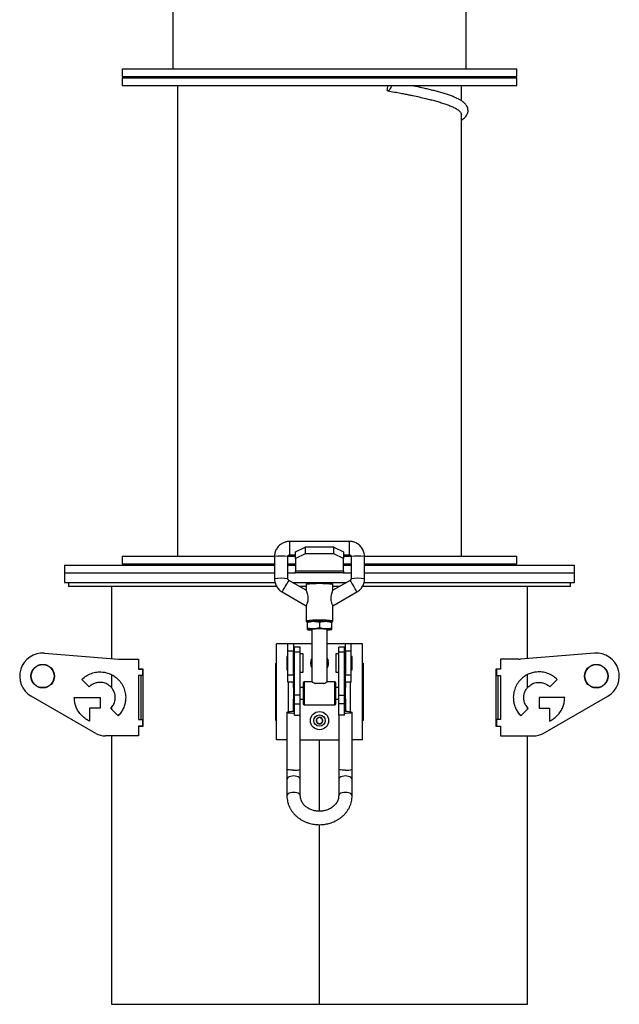
# Model space of a CAD drawing. Units: millimetres. Extents: x -3725 to 6573, y -3736 to 3897.
# Drawn here: x 472 to 785, y -1287 to -773 of the extents above; entities that cross this region are included whole.
import ezdxf

# ---------------------------------------------------------------- set-up
doc = ezdxf.new("R2010")
doc.units = ezdxf.units.MM

msp = doc.modelspace()

# ---------------------------------------------------------------- linework, layer by layer
at = {"color": 7, "linetype": 'Continuous', "lineweight": 25}
for p, q in [((552.16, -763.1), (552.16, -799.1)), ((705.16, -799.1), (705.16, -763.1)), ((525.66, -799.1), (525.66, -803.1)), ((525.66, -799.1), (723.82, -799.1)), ((723.82, -799.1), (731.66, -799.1)), ((731.66, -803.1), (731.66, -799.1)), ((525.66, -803.1), (723.82, -803.1)), ((525.66, -803.9), (525.66, -807.9)), ((525.66, -803.9), (723.82, -803.9)), ((543.66, -803.1), (543.66, -803.9)), ((713.66, -803.9), (713.66, -803.1)), ((723.82, -803.1), (731.66, -803.1)), ((723.82, -803.9), (731.66, -803.9)), ((731.66, -807.9), (731.66, -803.9)), ((525.66, -807.9), (723.82, -807.9)), ((554.66, -807.9), (554.66, -1053.3)), ((702.66, -815.77), (702.66, -807.9)), ((723.82, -807.9), (731.66, -807.9)), ((702.66, -1053.3), (702.66, -823.17)), ((644.16, -1045.6), (613.16, -1045.6)), ((613.16, -1052.6), (613.16, -1045.6)), ((644.16, -1045.6), (644.16, -1052.59)), ((613.16, -1052.6), (616.16, -1052.6)), ((616.16, -1051.13), (621.16, -1048.63)), ((616.16, -1054.6), (616.16, -1051.13)), ((621.16, -1052.1), (616.16, -1054.6)), ((621.16, -1048.63), (621.16, -1052.1)), ((636.16, -1048.63), (621.16, -1048.63)), ((636.16, -1052.1), (621.16, -1052.1)), ((636.16, -1052.1), (636.16, -1048.63)), ((636.16, -1048.63), (641.16, -1051.13)), ((641.16, -1054.6), (636.16, -1052.1)), ((641.16, -1051.13), (641.16, -1054.6)), ((641.16, -1052.6), (644.16, -1052.6)), ((644.16, -1052.59), (644.16, -1052.6)), ((525.66, -1053.3), (525.66, -1057.3)), ((525.66, -1053.3), (589.24, -1053.3)), ((525.66, -1057.3), (589.24, -1057.3)), ((543.66, -1057.3), (543.66, -1058.1)), ((589.24, -1053.3), (605.17, -1053.3)), ((589.24, -1057.3), (605.16, -1057.3)), ((605.16, -1053.59), (605.16, -1065.08)), ((612.16, -1065.08), (612.16, -1053.59)), ((612.16, -1057.3), (616.16, -1057.3)), ((612.2, -1053.3), (616.16, -1053.3)), ((616.16, -1054.6), (616.16, -1061.1)), ((641.16, -1053.3), (645.12, -1053.3)), ((641.16, -1061.1), (641.16, -1054.6)), ((641.16, -1057.3), (645.16, -1057.3)), ((645.16, -1053.59), (645.16, -1065.08)), ((652.16, -1053.3), (731.66, -1053.3)), ((652.16, -1065.08), (652.16, -1053.59)), ((652.16, -1057.3), (731.66, -1057.3)), ((713.66, -1058.1), (713.66, -1057.3)), ((731.66, -1057.3), (731.66, -1053.3)), ((495.66, -1058.1), (495.66, -1062.1)), ((495.66, -1058.1), (605.16, -1058.1)), ((495.66, -1062.1), (495.66, -1067.1)), ((495.66, -1062.1), (605.16, -1062.1)), ((612.16, -1058.1), (616.16, -1058.1)), ((612.16, -1062.1), (616.16, -1062.1)), ((641.16, -1061.1), (616.16, -1061.1)), ((616.16, -1062.1), (616.16, -1061.1)), ((641.16, -1062.1), (616.16, -1062.1)), ((641.16, -1058.1), (645.16, -1058.1)), ((641.16, -1061.1), (641.16, -1062.1)), ((641.16, -1062.1), (645.16, -1062.1)), ((652.16, -1058.1), (761.66, -1058.1)), ((652.16, -1062.1), (656.57, -1062.1)), ((652.16, -1062.1), (761.66, -1062.1)), ((656.57, -1062.1), (761.66, -1062.1)), ((761.66, -1062.1), (761.66, -1058.1)), ((761.66, -1067.1), (761.66, -1062.1)), ((495.66, -1067.1), (605.43, -1067.1)), ((497.66, -1067.1), (497.66, -1069.1)), ((621.68, -1071.14), (612.66, -1065.94)), ((614.66, -1067.1), (642.66, -1067.1)), ((621.66, -1068.08), (621.66, -1071.17)), ((635.36, -1067.62), (635.31, -1067.58)), ((644.66, -1065.94), (635.64, -1071.15)), ((635.66, -1071.16), (635.66, -1068.08)), ((651.91, -1067.1), (656.57, -1067.1)), ((656.57, -1067.1), (761.66, -1067.1)), ((759.66, -1069.1), (759.66, -1067.1)), ((606.25, -1069.1), (497.66, -1069.1)), ((520.16, -1069.1), (520.16, -1106.77)), ((609.16, -1072), (621.66, -1079.21)), ((621.66, -1069.1), (618.13, -1069.1)), ((639.19, -1069.1), (635.66, -1069.1)), ((635.66, -1079.21), (648.16, -1072)), ((648.16, -1072), (648.16, -1072)), ((759.66, -1069.1), (651.07, -1069.1)), ((737.16, -1106.77), (737.16, -1069.1)), ((621.66, -1079.18), (621.66, -1087.06)), ((635.66, -1087.06), (635.66, -1079.17)), ((622.18, -1087.53), (622.16, -1087.54)), ((622.16, -1087.96), (622.16, -1090.8)), ((628.66, -1087.79), (628.66, -1090.62)), ((635.16, -1087.54), (635.14, -1087.53)), ((635.16, -1090.8), (635.16, -1087.96)), ((622.16, -1091.55), (622.16, -1091.53)), ((622.16, -1091.56), (622.18, -1091.58)), ((624.66, -1091.55), (624.66, -1118.9)), ((632.66, -1118.9), (632.66, -1091.55)), ((635.14, -1091.58), (635.16, -1091.56)), ((635.16, -1091.53), (635.16, -1091.55)), ((606.16, -1149.1), (606.16, -1099.1)), ((612.16, -1099.1), (606.16, -1099.1)), ((615.16, -1099.1), (612.16, -1099.1)), ((612.16, -1102.9), (612.16, -1099.1)), ((615.16, -1099.1), (615.16, -1102.9)), ((624.66, -1099.1), (615.16, -1099.1)), ((642.16, -1099.1), (632.66, -1099.1)), ((645.16, -1099.1), (642.16, -1099.1)), ((642.16, -1102.9), (642.16, -1099.1)), ((645.16, -1102.9), (645.16, -1099.1)), ((651.16, -1099.1), (645.16, -1099.1)), ((651.16, -1149.1), (651.16, -1099.1)), ((485.23, -1103.96), (523.87, -1107.06)), ((615.16, -1102.9), (612.16, -1102.9)), ((612.16, -1115.29), (612.16, -1102.9)), ((615.16, -1115.29), (615.16, -1102.9)), ((618.66, -1100.88), (615.66, -1100.88)), ((615.66, -1103.16), (615.66, -1100.88)), ((615.66, -1103.16), (618.66, -1103.16)), ((615.66, -1125.88), (615.66, -1103.16)), ((618.66, -1103.16), (618.66, -1100.88)), ((618.66, -1125.88), (618.66, -1103.16)), ((641.66, -1100.88), (638.66, -1100.88)), ((638.66, -1103.16), (638.66, -1100.88)), ((638.66, -1103.16), (641.66, -1103.16)), ((638.66, -1125.88), (638.66, -1103.16)), ((641.66, -1103.16), (641.66, -1100.88)), ((641.66, -1125.88), (641.66, -1103.16)), ((645.16, -1102.9), (642.16, -1102.9)), ((642.16, -1102.9), (642.16, -1115.29)), ((645.16, -1115.29), (645.16, -1102.9)), ((772.09, -1103.96), (733.45, -1107.06)), ((524.67, -1107.1), (534.27, -1107.1)), ((534.27, -1107.1), (534.27, -1112.25)), ((605.84, -1109.1), (606.16, -1109.1)), ((605.84, -1139.1), (605.84, -1109.1)), ((612.16, -1105.6), (611.66, -1105.6)), ((611.66, -1105.6), (611.66, -1112.6)), ((615.66, -1106.1), (615.16, -1106.1)), ((620.16, -1104.35), (618.66, -1104.35)), ((620.16, -1113.85), (620.16, -1104.35)), ((638.66, -1104.35), (637.16, -1104.35)), ((637.16, -1104.35), (637.16, -1113.85)), ((642.16, -1106.1), (641.66, -1106.1)), ((645.66, -1105.6), (645.16, -1105.6)), ((645.66, -1112.6), (645.66, -1105.6)), ((651.16, -1109.1), (651.47, -1109.1)), ((651.47, -1109.1), (651.47, -1139.1)), ((723.05, -1107.1), (723.05, -1112.25)), ((732.65, -1107.1), (723.05, -1107.1)), ((534.27, -1112.1), (536.52, -1112.1)), ((534.27, -1112.25), (536.27, -1112.25)), ((535.57, -1112.25), (535.57, -1112.1)), ((536.27, -1112.25), (536.27, -1115.6)), ((536.52, -1112.1), (536.52, -1142.1)), ((611.66, -1112.6), (612.16, -1112.6)), ((615.16, -1112.1), (615.66, -1112.1)), ((618.66, -1113.85), (620.16, -1113.85)), ((637.16, -1113.85), (638.66, -1113.85)), ((641.66, -1112.1), (642.16, -1112.1)), ((645.16, -1112.6), (645.66, -1112.6)), ((720.8, -1112.1), (723.05, -1112.1)), ((720.8, -1142.1), (720.8, -1112.1)), ((723.05, -1112.25), (721.05, -1112.25)), ((721.05, -1112.25), (721.05, -1115.6)), ((721.75, -1112.1), (721.75, -1112.25)), ((508.55, -1121.49), (504.68, -1117.62)), ((520.16, -1115.15), (520.16, -1121.98)), ((534.27, -1115.6), (534.27, -1138.6)), ((536.27, -1115.6), (534.27, -1115.6)), ((535.57, -1138.6), (535.57, -1115.6)), ((612.16, -1115.29), (615.16, -1115.29)), ((612.16, -1119.1), (612.16, -1115.29)), ((615.16, -1119.1), (612.16, -1119.1)), ((612.56, -1134.41), (612.56, -1119.1)), ((615.16, -1115.29), (615.16, -1119.1)), ((615.16, -1121.9), (615.16, -1119.1)), ((624.67, -1118.9), (620.66, -1118.9)), ((620.66, -1118.9), (620.66, -1130.9)), ((636.66, -1118.9), (632.6, -1118.9)), ((636.66, -1130.9), (636.66, -1118.9)), ((642.16, -1115.29), (645.16, -1115.29)), ((642.16, -1119.1), (642.16, -1115.29)), ((645.16, -1119.1), (642.16, -1119.1)), ((642.16, -1119.1), (642.16, -1121.9)), ((644.76, -1134.41), (644.76, -1119.1)), ((645.16, -1119.1), (645.16, -1115.29)), ((721.05, -1115.6), (723.05, -1115.6)), ((721.75, -1115.6), (721.75, -1138.6)), ((723.05, -1115.6), (723.05, -1138.6)), ((737.16, -1121.98), (737.16, -1115.15)), ((748.77, -1121.49), (752.64, -1117.62)), ((615.66, -1121.9), (615.16, -1121.9)), ((615.16, -1121.9), (615.16, -1127.9)), ((620.16, -1121.9), (618.66, -1121.9)), ((630.9, -1119.75), (626.42, -1119.75)), ((638.66, -1121.9), (637.16, -1121.9)), ((642.16, -1121.9), (641.66, -1121.9)), ((642.16, -1127.9), (642.16, -1121.9)), ((511.95, -1145.76), (478.27, -1126.31)), ((500.76, -1127.1), (514.16, -1127.1)), ((514.16, -1127.1), (514.16, -1132.56)), ((615.16, -1127.9), (615.66, -1127.9)), ((615.16, -1134.23), (615.16, -1127.9)), ((618.66, -1125.88), (615.66, -1125.88)), ((615.66, -1130.39), (615.66, -1125.88)), ((618.66, -1130.39), (618.66, -1125.88)), ((618.66, -1127.9), (620.16, -1127.9)), ((637.16, -1127.9), (638.66, -1127.9)), ((638.66, -1125.88), (641.66, -1125.88)), ((638.66, -1130.39), (638.66, -1125.88)), ((641.66, -1130.39), (641.66, -1125.88)), ((641.66, -1127.9), (642.16, -1127.9)), ((642.16, -1127.9), (642.16, -1134.23)), ((756.56, -1127.1), (743.16, -1127.1)), ((743.16, -1127.1), (743.16, -1132.56)), ((745.37, -1145.76), (779.05, -1126.31)), ((514.16, -1132.56), (508.69, -1132.56)), ((508.69, -1132.56), (508.69, -1139.33)), ((523.63, -1136.57), (519.77, -1132.71)), ((520.16, -1132.18), (520.16, -1133.1)), ((611.66, -1134.78), (611.66, -1164.41)), ((615.66, -1130.39), (618.66, -1130.39)), ((615.66, -1136.31), (615.66, -1130.39)), ((618.66, -1136.31), (618.66, -1130.39)), ((620.66, -1130.9), (636.66, -1130.9)), ((641.66, -1130.39), (638.66, -1130.39)), ((638.66, -1136.31), (638.66, -1130.39)), ((641.66, -1136.31), (641.66, -1130.39)), ((645.66, -1164.41), (645.66, -1134.78)), ((733.68, -1136.57), (737.55, -1132.71)), ((737.16, -1133.1), (737.16, -1132.18)), ((743.16, -1132.56), (748.63, -1132.56)), ((748.63, -1132.56), (748.63, -1139.33)), ((534.27, -1138.6), (536.27, -1138.6)), ((536.27, -1138.6), (536.27, -1141.95)), ((606.16, -1139.1), (605.84, -1139.1)), ((615.66, -1136.31), (618.66, -1136.31)), ((618.66, -1164.41), (618.66, -1136.31)), ((638.66, -1136.31), (638.66, -1164.41)), ((641.66, -1136.31), (638.66, -1136.31)), ((651.47, -1139.1), (651.16, -1139.1)), ((723.05, -1138.6), (721.05, -1138.6)), ((721.05, -1138.6), (721.05, -1141.95)), ((534.27, -1141.95), (534.27, -1147.1)), ((536.27, -1141.95), (534.27, -1141.95)), ((536.52, -1142.1), (534.27, -1142.1)), ((535.57, -1142.1), (535.57, -1141.95)), ((723.05, -1142.1), (720.8, -1142.1)), ((721.05, -1141.95), (723.05, -1141.95)), ((721.75, -1141.95), (721.75, -1142.1)), ((723.05, -1141.95), (723.05, -1147.1)), ((534.27, -1147.1), (516.95, -1147.1)), ((520.16, -1147.1), (520.16, -1287.1)), ((611.66, -1149.1), (606.16, -1149.1)), ((618.66, -1149.1), (638.66, -1149.1)), ((628.61, -1186.39), (628.61, -1149.1)), ((628.61, -1186.39), (628.61, -1149.1)), ((628.71, -1186.39), (628.71, -1149.1)), ((628.71, -1186.39), (628.71, -1149.1)), ((651.16, -1149.1), (645.66, -1149.1)), ((723.05, -1147.1), (740.37, -1147.1)), ((737.16, -1287.1), (737.16, -1147.1)), ((611.66, -1164.41), (611.66, -1169.82)), ((618.66, -1169.82), (618.66, -1164.41)), ((638.66, -1164.41), (638.66, -1169.82)), ((645.66, -1169.82), (645.66, -1164.41)), ((611.66, -1169.82), (611.66, -1178.36)), ((618.66, -1178.36), (618.66, -1169.82)), ((638.66, -1169.82), (638.66, -1178.36)), ((645.66, -1178.36), (645.66, -1169.82)), ((628.61, -1287.1), (628.61, -1193.37)), ((628.61, -1287.1), (628.61, -1193.37)), ((628.71, -1287.1), (628.71, -1193.37)), ((628.71, -1287.1), (628.71, -1193.37)), ((520.16, -1287.1), (628.61, -1287.1)), ((628.61, -1287.1), (628.61, -1287.1)), ((628.71, -1287.1), (628.61, -1287.1)), ((628.71, -1287.1), (628.71, -1287.1)), ((628.71, -1287.1), (737.16, -1287.1))]:
    msp.add_line(p, q, dxfattribs=at)
at = {"color": 7, "linetype": 'Continuous', "lineweight": 25, "flags": 128}
for points in [[(665.99, -807.9), (665.97, -808.1), (665.83, -808.79), (665.6, -809.42), (665.3, -809.95), (664.97, -810.33), (664.61, -810.54), (664.27, -810.54), (663.97, -810.36)], [(632.66, -1106.53), (632.83, -1106.82), (633.21, -1107.73)], [(632.66, -1106.54), (632.83, -1106.82), (633.21, -1107.73)], [(615.66, -1135.32), (614.8, -1135.32), (613.97, -1135.29), (613.21, -1135.23), (612.56, -1135.15), (612.07, -1135.04), (611.76, -1134.91), (611.66, -1134.78), (611.76, -1134.65), (612.07, -1134.52), (612.56, -1134.41), (613.21, -1134.33), (613.97, -1134.27), (614.8, -1134.24), (615.66, -1134.24)], [(641.66, -1134.24), (642.51, -1134.24), (643.35, -1134.27), (644.11, -1134.33), (644.76, -1134.41), (645.25, -1134.52), (645.55, -1134.65), (645.66, -1134.78), (645.55, -1134.91), (645.25, -1135.04), (644.76, -1135.15), (644.11, -1135.23), (643.35, -1135.29), (642.51, -1135.32), (641.66, -1135.32)], [(615.16, -1164.96), (614.32, -1164.94), (613.53, -1164.9), (612.84, -1164.82), (612.28, -1164.72), (611.89, -1164.6), (611.68, -1164.48), (611.66, -1164.41)], [(642.16, -1164.96), (641.32, -1164.94), (640.53, -1164.9), (639.84, -1164.82), (639.28, -1164.72), (638.89, -1164.6), (638.68, -1164.48), (638.66, -1164.41)], [(615.16, -1168), (614.32, -1168.05), (613.53, -1168.21), (612.84, -1168.46), (612.28, -1168.79), (611.89, -1169.17), (611.68, -1169.6), (611.66, -1169.82)], [(618.66, -1169.82), (618.63, -1169.6), (618.43, -1169.17), (618.04, -1168.79), (617.48, -1168.46), (616.79, -1168.21), (616, -1168.05), (615.16, -1168)], [(642.16, -1168), (641.32, -1168.05), (640.53, -1168.21), (639.84, -1168.46), (639.28, -1168.79), (638.89, -1169.17), (638.68, -1169.6), (638.66, -1169.82)], [(645.66, -1169.82), (645.63, -1169.6), (645.43, -1169.17), (645.04, -1168.79), (644.48, -1168.46), (643.79, -1168.21), (643, -1168.05), (642.16, -1168)], [(615.16, -1176.54), (614.32, -1176.6), (613.53, -1176.75), (612.84, -1177), (612.28, -1177.33), (611.89, -1177.72), (611.68, -1178.14), (611.66, -1178.36)], [(618.66, -1178.36), (618.63, -1178.14), (618.43, -1177.72), (618.04, -1177.33), (617.48, -1177), (616.79, -1176.75), (616, -1176.6), (615.16, -1176.54)], [(642.16, -1176.54), (641.32, -1176.6), (640.53, -1176.75), (639.84, -1177), (639.28, -1177.33), (638.89, -1177.72), (638.68, -1178.14), (638.66, -1178.36)], [(645.66, -1178.36), (645.63, -1178.14), (645.43, -1177.72), (645.04, -1177.33), (644.48, -1177), (643.79, -1176.75), (643, -1176.6), (642.16, -1176.54)]]:
    msp.add_lwpolyline(points, dxfattribs=at)
at = {"color": 7, "linetype": 'Continuous', "lineweight": 25}
for centre, radius in [((484.27, -1115.92), 6.15), ((484.27, -1115.92), 6), ((773.05, -1115.92), 6.15), ((773.05, -1115.92), 6), ((628.66, -1139.1), 4.75), ((628.66, -1139.1), 4.75), ((628.66, -1139.1), 2.96)]:
    msp.add_circle(centre, radius, dxfattribs=at)
for centre, radius, start, end in [((608.66, -1080.35), 26.99, 82.5493, 97.4507), ((648.66, -1080.35), 26.99, 82.5493, 97.4507), ((608.66, -1094.35), 29.48, 83.1813, 96.818), ((657.54, -1095.87), 53.94, 146.3062, 153.7466), ((628.66, -1126.2), 58.54, 83.1323, 96.8677), ((594.58, -1098.89), 59.95, 26.6542, 33.3458), ((648.66, -1091.82), 26.97, 82.5439, 97.4593), ((628.65, -1145.71), 59.07, 83.1904, 96.8015), ((624.85, -1100.82), 13.54, 87.6519, 101.4829), ((628.66, -1217.17), 129.91, 88.5665, 91.4335), ((632.46, -1100.82), 13.54, 78.5171, 92.3481), ((624.85, -1104.82), 13.54, 87.6519, 101.4829), ((624.15, -1083.8), 8, 255.5714, 273.6293), ((628.66, -1123.15), 31.85, 82.7851, 97.2149), ((628.66, -1221.16), 129.91, 88.5665, 91.4335), ((632.46, -1104.82), 13.54, 78.5171, 92.3481), ((632.87, -1080.69), 11.1, 268.907, 281.8923), ((484.27, -1115.92), 12, 85.4038, 240), ((773.05, -1115.92), 12, 300, 94.5962), ((524.67, -1097.1), 10, 265.4038, 270), ((628.66, -1109.1), 4.75, 147.3631, 212.6369), ((628.66, -1109.1), 4.75, 147.3819, 212.6181), ((628.66, -1109.1), 4.75, 327.3819, 16.6594), ((628.66, -1109.1), 4.75, 327.3631, 16.6594), ((732.65, -1097.1), 10, 270, 274.5962), ((620.66, -1119.4), 0.5, 90, 180), ((636.66, -1119.4), 0.5, 0, 90), ((628.66, -1197.8), 78.08, 88.3588, 91.6412), ((620.66, -1130.4), 0.5, 180, 270), ((636.66, -1130.4), 0.5, 270, 0), ((628.66, -1139.1), 1.73, 152.9408, 212.9408), ((628.66, -1139.1), 1.73, 92.9408, 152.9408), ((628.66, -1139.1), 1.73, 212.9408, 272.9408), ((628.66, -1139.1), 1.73, 32.9408, 92.9408), ((628.66, -1139.1), 1.73, 272.9408, 332.9408), ((628.66, -1139.1), 1.73, 332.9408, 32.9408), ((516.95, -1137.1), 10, 240, 270), ((740.37, -1137.1), 10, 270, 300), ((615.95, -1158.52), 6.49, 263.0407, 294.7179), ((642.95, -1158.52), 6.49, 263.0407, 294.7179)]:
    msp.add_arc(centre, radius, start, end, dxfattribs=at)
msp.add_ellipse((628.66, -808.1), major_axis=(65.23, 464.93), ratio=0.075153, start_param=4.718067, end_param=4.723363, dxfattribs=at)
for points, knots in [([(664.31, -810.55), (665.51, -810.77), (667.76, -811.19), (670.81, -811.77), (673.39, -812.28), (675.53, -812.71), (677.95, -813.21), (680.8, -813.83), (683.87, -814.54), (686.67, -815.23), (689.2, -815.89), (691.69, -816.61), (694.07, -817.37), (696.31, -818.17), (697.53, -818.71), (698.15, -818.98)], [0, 0, 0, 0, 0.076656, 0.144589, 0.203699, 0.253946, 0.296092, 0.38002, 0.470736, 0.543859, 0.621339, 0.705709, 0.797042, 0.895074, 1, 1, 1, 1]), ([(702.66, -825.94), (702.8, -825.85), (703.34, -825.51), (704.17, -824.85), (705.04, -823.95), (705.69, -822.95), (706.09, -821.84), (706.2, -820.82), (706.06, -819.71), (705.52, -818.39), (704.62, -817.25), (703.48, -816.28), (702.25, -815.48), (700.91, -814.75), (699.33, -814.01), (697.48, -813.27), (695.43, -812.55), (693.21, -811.85), (690.84, -811.16), (688.39, -810.51), (685.96, -809.9), (683.87, -809.41), (681.93, -808.96), (679.91, -808.52), (678.19, -808.15), (677.1, -807.93), (676.93, -807.9)], [0, 0, 0, 0, 0.017065, 0.062485, 0.108074, 0.152139, 0.1885, 0.227518, 0.270263, 0.314224, 0.370725, 0.422586, 0.468146, 0.514173, 0.564817, 0.616002, 0.666776, 0.716788, 0.765588, 0.813055, 0.856953, 0.896169, 0.919991, 0.952101, 0.992447, 1, 1, 1, 1]), ([(697.63, -818.77), (698.31, -819.08), (699.82, -819.78), (701.38, -820.86), (702.47, -822.02), (702.59, -822.79), (702.65, -823.17)], [0, 0, 0, 0, 0.212924, 0.474937, 0.742689, 1, 1, 1, 1]), ([(613.16, -1045.6), (612.76, -1045.61), (612.19, -1045.64), (611.37, -1045.79), (610.67, -1045.98), (609.86, -1046.29), (609.04, -1046.72), (608.23, -1047.27), (607.47, -1047.94), (606.78, -1048.72), (606.19, -1049.62), (605.71, -1050.61), (605.37, -1051.68), (605.18, -1052.69), (605.18, -1053.33), (605.18, -1053.59)], [0, 0, 0, 0, 0.095386, 0.1348093, 0.2002726, 0.268693, 0.3425164, 0.4200758, 0.5007279, 0.5839787, 0.6695017, 0.7570853, 0.8466072, 0.9380221, 1, 1, 1, 1]), ([(652.14, -1053.59), (652.15, -1053.46), (652.17, -1052.93), (652.02, -1052), (651.71, -1050.85), (651.23, -1049.8), (650.63, -1048.85), (649.91, -1048), (649.09, -1047.26), (648.19, -1046.66), (647.28, -1046.21), (646.44, -1045.91), (645.68, -1045.73), (644.95, -1045.62), (644.43, -1045.6), (644.16, -1045.6)], [0, 0, 0, 0, 0.031286, 0.126657, 0.224287, 0.313623, 0.402696, 0.491335, 0.579223, 0.665672, 0.748829, 0.822961, 0.876052, 0.935039, 1, 1, 1, 1]), ([(612.18, -1053.59), (612.17, -1053.52), (612.17, -1053.34), (612.3, -1053.06), (612.5, -1052.83), (612.73, -1052.68), (612.94, -1052.61), (613.09, -1052.6), (613.16, -1052.6)], [0, 0, 0, 0, 0.132704, 0.362117, 0.571628, 0.717241, 0.874379, 1, 1, 1, 1]), ([(644.16, -1052.6), (644.29, -1052.61), (644.47, -1052.63), (644.71, -1052.75), (644.9, -1052.9), (645.06, -1053.14), (645.16, -1053.38), (645.15, -1053.54), (645.14, -1053.59)], [0, 0, 0, 0, 0.242932, 0.343886, 0.511665, 0.694459, 0.901026, 1, 1, 1, 1]), ([(605.18, -1065.08), (605.17, -1065.21), (605.15, -1065.74), (605.3, -1066.68), (605.61, -1067.82), (606.09, -1068.87), (606.69, -1069.82), (607.4, -1070.67), (608.23, -1071.4), (608.83, -1071.84), (609.16, -1072), (609.16, -1072)], [0, 0, 0, 0, 0.047027, 0.190049, 0.336459, 0.47043, 0.604009, 0.736935, 0.868737, 0.998378, 1, 1, 1, 1]), ([(612.68, -1065.95), (612.67, -1065.94), (612.57, -1065.9), (612.42, -1065.77), (612.26, -1065.53), (612.16, -1065.29), (612.17, -1065.13), (612.18, -1065.08)], [0, 0, 0, 0, 0.037076, 0.283109, 0.551163, 0.854076, 1, 1, 1, 1]), ([(622.25, -1067.53), (622.21, -1067.54), (622.06, -1067.56), (621.89, -1067.64), (621.7, -1067.82), (621.67, -1068), (621.66, -1068.08)], [0, 0, 0, 0, 0.163564, 0.540481, 0.798364, 1, 1, 1, 1]), ([(635.12, -1067.56), (635.1, -1067.54), (635.06, -1067.51), (634.73, -1067.46), (634.13, -1067.41), (633.29, -1067.36), (632.25, -1067.32), (631.08, -1067.3), (629.87, -1067.28), (628.66, -1067.28), (627.45, -1067.28), (626.23, -1067.3), (625.07, -1067.32), (624.03, -1067.36), (623.19, -1067.41), (622.65, -1067.46), (622.49, -1067.49), (622.44, -1067.49)], [0, 0, 0, 0, 0.040377, 0.109812, 0.182134, 0.25599, 0.329846, 0.402168, 0.471603, 0.537114, 0.602624, 0.672059, 0.744381, 0.818237, 0.892093, 0.964415, 1, 1, 1, 1]), ([(635.66, -1068.08), (635.65, -1068.02), (635.65, -1067.95), (635.59, -1067.85), (635.57, -1067.82), (635.55, -1067.79), (635.53, -1067.77), (635.52, -1067.75), (635.5, -1067.73), (635.46, -1067.69), (635.42, -1067.65), (635.39, -1067.63), (635.37, -1067.62), (635.36, -1067.62)], [0, 0, 0, 0, 0.315872, 0.375454, 0.424865, 0.446801, 0.468064, 0.490062, 0.514345, 0.574989, 0.710788, 0.915638, 1, 1, 1, 1]), ([(645.14, -1065.08), (645.15, -1065.15), (645.15, -1065.33), (645.02, -1065.61), (644.84, -1065.83), (644.7, -1065.91), (644.66, -1065.94)], [0, 0, 0, 0, 0.199119, 0.541967, 0.855073, 1, 1, 1, 1]), ([(648.16, -1072), (648.19, -1071.98), (648.51, -1071.82), (649.08, -1071.4), (649.85, -1070.74), (650.53, -1069.95), (651.13, -1069.05), (651.61, -1068.06), (651.95, -1066.99), (652.14, -1065.98), (652.14, -1065.34), (652.14, -1065.08)], [0, 0, 0, 0, 0.013668, 0.130007, 0.250984, 0.37586, 0.504145, 0.63552, 0.769803, 0.906925, 1, 1, 1, 1]), ([(621.67, -1071.16), (621.67, -1071.15), (621.66, -1071.12), (621.74, -1071.33), (621.93, -1071.85), (622.24, -1072.86), (622.53, -1074.2), (622.63, -1075.57), (622.52, -1076.8), (622.26, -1077.83), (621.94, -1078.61), (621.69, -1079.1), (621.68, -1079.16), (621.68, -1079.18)], [0, 0, 0, 0, 0.01985, 0.078725, 0.161007, 0.285203, 0.413342, 0.538606, 0.629808, 0.724245, 0.822541, 0.921493, 1, 1, 1, 1]), ([(635.64, -1079.17), (635.64, -1079.18), (635.66, -1079.19), (635.55, -1078.96), (635.33, -1078.49), (635, -1077.65), (634.75, -1076.55), (634.69, -1075.13), (634.9, -1073.6), (635.25, -1072.27), (635.51, -1071.5), (635.64, -1071.16), (635.64, -1071.16), (635.65, -1071.16)], [0, 0, 0, 0, 0.032114, 0.103308, 0.196662, 0.288665, 0.391251, 0.493295, 0.642724, 0.788815, 0.891232, 0.957143, 1, 1, 1, 1]), ([(621.66, -1087.06), (621.66, -1087.11), (621.67, -1087.18), (621.73, -1087.28), (621.75, -1087.32), (621.77, -1087.34), (621.78, -1087.36), (621.8, -1087.38), (621.82, -1087.4), (621.86, -1087.44), (621.9, -1087.48), (621.93, -1087.5), (621.95, -1087.51), (621.95, -1087.52)], [0, 0, 0, 0, 0.317004, 0.376799, 0.426388, 0.448402, 0.469741, 0.491818, 0.516189, 0.57705, 0.713336, 0.91892, 1, 1, 1, 1]), ([(622.16, -1087.96), (622.69, -1087.79), (623.75, -1087.43), (624.85, -1087.34), (625.41, -1087.3)], [0, 0, 0, 0, 0.495458, 1, 1, 1, 1]), ([(622.16, -1087.57), (622.16, -1087.58), (622.16, -1087.58), (622.16, -1087.82), (622.16, -1087.96)], [0, 0, 0, 0, 0.414886, 1, 1, 1, 1]), ([(622.21, -1087.53), (622.23, -1087.52), (622.27, -1087.49), (622.59, -1087.44), (623.19, -1087.39), (624.01, -1087.34), (624.72, -1087.32), (625.07, -1087.31)], [0, 0, 0, 0, 0.102437, 0.319583, 0.545756, 0.77673, 1, 1, 1, 1]), ([(625.3, -1087.3), (625.61, -1087.29), (626.3, -1087.27), (627.45, -1087.26), (628.66, -1087.25), (629.87, -1087.26), (631.01, -1087.27), (631.69, -1087.29), (632, -1087.3)], [0, 0, 0, 0, 0.154722, 0.333157, 0.501508, 0.669859, 0.848294, 1, 1, 1, 1]), ([(625.41, -1087.3), (625.95, -1087.31), (627.05, -1087.34), (628.12, -1087.64), (628.66, -1087.79)], [0, 0, 0, 0, 0.494511, 1, 1, 1, 1]), ([(628.66, -1087.79), (629.19, -1087.64), (630.25, -1087.34), (631.35, -1087.31), (631.91, -1087.3)], [0, 0, 0, 0, 0.495458, 1, 1, 1, 1]), ([(631.91, -1087.3), (632.45, -1087.34), (633.55, -1087.43), (634.62, -1087.78), (635.16, -1087.96)], [0, 0, 0, 0, 0.494511, 1, 1, 1, 1]), ([(633.22, -1087.34), (633.23, -1087.34), (633.59, -1087.36), (634.12, -1087.39), (634.74, -1087.44), (635.09, -1087.5), (635.14, -1087.54), (635.16, -1087.56)], [0, 0, 0, 0, 0.008781, 0.269192, 0.524192, 0.769014, 1, 1, 1, 1]), ([(635.07, -1087.6), (635.11, -1087.59), (635.26, -1087.57), (635.43, -1087.49), (635.62, -1087.31), (635.65, -1087.13), (635.66, -1087.06)], [0, 0, 0, 0, 0.163564, 0.540481, 0.798364, 1, 1, 1, 1]), ([(635.16, -1087.96), (635.16, -1087.82), (635.16, -1087.59), (635.16, -1087.58), (635.16, -1087.57)], [0, 0, 0, 0, 0.5739569, 1, 1, 1, 1]), ([(625.41, -1091.29), (624.86, -1091.28), (623.76, -1091.25), (622.7, -1090.95), (622.16, -1090.8)], [0, 0, 0, 0, 0.494511, 1, 1, 1, 1]), ([(622.16, -1090.8), (622.16, -1090.99), (622.16, -1091.37), (622.16, -1091.49), (622.16, -1091.55)], [0, 0, 0, 0, 0.495458, 1, 1, 1, 1]), ([(628.66, -1090.62), (628.13, -1090.8), (627.07, -1091.16), (625.96, -1091.25), (625.41, -1091.29)], [0, 0, 0, 0, 0.495458, 1, 1, 1, 1]), ([(631.91, -1091.29), (631.36, -1091.25), (630.26, -1091.16), (629.2, -1090.8), (628.66, -1090.62)], [0, 0, 0, 0, 0.494511, 1, 1, 1, 1]), ([(635.16, -1090.8), (634.63, -1090.95), (633.57, -1091.24), (632.46, -1091.28), (631.91, -1091.29)], [0, 0, 0, 0, 0.495458, 1, 1, 1, 1]), ([(635.16, -1091.55), (635.16, -1091.49), (635.16, -1091.38), (635.16, -1090.99), (635.16, -1090.8)], [0, 0, 0, 0, 0.494511, 1, 1, 1, 1]), ([(504.68, -1117.62), (505.44, -1116.95), (506.95, -1115.63), (509.65, -1114.37), (512.5, -1113.7), (515.2, -1113.66), (517.65, -1114.09), (519.82, -1114.88), (521.87, -1116.03), (523.04, -1117.08), (523.63, -1117.62)], [0, 0, 0, 0, 0.144151, 0.283914, 0.421551, 0.558524, 0.666509, 0.775433, 0.886178, 1, 1, 1, 1]), ([(752.64, -1117.62), (751.87, -1116.95), (750.37, -1115.63), (747.66, -1114.37), (744.82, -1113.7), (742.12, -1113.66), (739.67, -1114.09), (737.5, -1114.88), (735.45, -1116.03), (734.28, -1117.08), (733.68, -1117.62)], [0, 0, 0, 0, 0.144151, 0.283914, 0.421551, 0.558524, 0.666509, 0.775433, 0.886178, 1, 1, 1, 1]), ([(519.77, -1121.49), (519.16, -1120.97), (517.96, -1119.96), (515.72, -1119.21), (513.58, -1119.1), (511.65, -1119.5), (509.95, -1120.26), (509.02, -1121.07), (508.55, -1121.49)], [0, 0, 0, 0, 0.1910292, 0.3757007, 0.5583889, 0.7025943, 0.8489555, 1, 1, 1, 1]), ([(523.63, -1117.62), (524.3, -1118.38), (525.62, -1119.88), (526.88, -1122.59), (527.56, -1125.43), (527.59, -1128.14), (527.16, -1130.59), (526.38, -1132.75), (525.23, -1134.81), (524.17, -1135.98), (523.63, -1136.57)], [0, 0, 0, 0, 0.144154, 0.283918, 0.421556, 0.558529, 0.666514, 0.775436, 0.88618, 1, 1, 1, 1]), ([(620.16, -1119.42), (620.16, -1119.42), (620.16, -1119.43), (620.16, -1119.68), (620.16, -1120.13), (620.16, -1120.81), (620.16, -1121.65), (620.16, -1122.62), (620.16, -1123.63), (620.16, -1124.65), (620.16, -1125.68), (620.16, -1126.71), (620.16, -1127.72), (620.16, -1128.63), (620.16, -1129.39), (620.16, -1129.95), (620.16, -1130.28), (620.16, -1130.42), (620.16, -1130.39), (620.16, -1130.38)], [0, 0, 0, 0, 0.043584, 0.105331, 0.169646, 0.235326, 0.301005, 0.36532, 0.427068, 0.485326, 0.543584, 0.605331, 0.669646, 0.735326, 0.801005, 0.86532, 0.927068, 0.985326, 1, 1, 1, 1]), ([(624.67, -1118.9), (624.73, -1118.92), (624.84, -1118.96), (625.41, -1119.28), (625.99, -1119.57), (626.38, -1119.74), (626.42, -1119.75)], [0, 0, 0, 0, 0.294289, 0.602268, 0.95462, 1, 1, 1, 1]), ([(630.9, -1119.75), (631.25, -1119.59), (631.96, -1119.26), (632.54, -1118.93), (632.58, -1118.93), (632.6, -1118.94)], [0, 0, 0, 0, 0.394684, 0.790949, 1, 1, 1, 1]), ([(637.16, -1130.38), (637.16, -1130.39), (637.16, -1130.42), (637.16, -1130.28), (637.16, -1129.95), (637.16, -1129.39), (637.16, -1128.63), (637.16, -1127.72), (637.16, -1126.71), (637.16, -1125.68), (637.16, -1124.65), (637.16, -1123.63), (637.16, -1122.62), (637.16, -1121.65), (637.16, -1120.81), (637.16, -1120.13), (637.16, -1119.68), (637.16, -1119.43), (637.16, -1119.42), (637.16, -1119.42)], [0, 0, 0, 0, 0.014674, 0.072932, 0.13468, 0.198995, 0.264674, 0.330354, 0.394669, 0.456416, 0.514674, 0.572932, 0.63468, 0.698995, 0.764674, 0.830354, 0.894669, 0.956416, 1, 1, 1, 1]), ([(733.68, -1117.62), (733.01, -1118.38), (731.7, -1119.88), (730.43, -1122.59), (729.76, -1125.43), (729.72, -1128.14), (730.16, -1130.59), (730.94, -1132.75), (732.09, -1134.81), (733.15, -1135.98), (733.68, -1136.57)], [0, 0, 0, 0, 0.144154, 0.283918, 0.421556, 0.558529, 0.666514, 0.775436, 0.88618, 1, 1, 1, 1]), ([(737.55, -1121.49), (738.16, -1120.97), (739.36, -1119.96), (741.6, -1119.21), (743.74, -1119.1), (745.67, -1119.5), (747.36, -1120.26), (748.3, -1121.07), (748.77, -1121.49)], [0, 0, 0, 0, 0.191029, 0.375701, 0.558389, 0.702594, 0.848956, 1, 1, 1, 1]), ([(519.77, -1132.71), (520.28, -1132.1), (521.29, -1130.9), (522.04, -1128.66), (522.16, -1126.52), (521.75, -1124.58), (521, -1122.89), (520.18, -1121.96), (519.77, -1121.49)], [0, 0, 0, 0, 0.191024, 0.375693, 0.558381, 0.702588, 0.848952, 1, 1, 1, 1]), ([(737.55, -1132.71), (737.04, -1132.1), (736.03, -1130.9), (735.28, -1128.66), (735.16, -1126.52), (735.57, -1124.58), (736.32, -1122.89), (737.14, -1121.96), (737.55, -1121.49)], [0, 0, 0, 0, 0.191024, 0.375693, 0.558381, 0.702588, 0.848952, 1, 1, 1, 1]), ([(508.69, -1139.33), (507.85, -1138.89), (506.17, -1138.01), (504.07, -1136.05), (502.52, -1133.9), (501.49, -1131.66), (500.87, -1129.43), (500.8, -1127.88), (500.76, -1127.1)], [0, 0, 0, 0, 0.184799, 0.368503, 0.552616, 0.698751, 0.847332, 1, 1, 1, 1]), ([(748.63, -1139.33), (749.47, -1138.89), (751.15, -1138.01), (753.24, -1136.05), (754.8, -1133.9), (755.83, -1131.66), (756.44, -1129.43), (756.52, -1127.88), (756.56, -1127.1)], [0, 0, 0, 0, 0.184799, 0.368503, 0.552616, 0.698751, 0.847332, 1, 1, 1, 1]), ([(628.57, -1137.37), (628.36, -1137.5), (628.01, -1137.73), (627.49, -1138.07), (627.23, -1138.23), (627.12, -1138.31)], [0, 0, 0, 0, 0.4391165, 0.7513669, 1, 1, 1, 1]), ([(627.12, -1138.31), (627.12, -1138.41), (627.14, -1138.68), (627.16, -1139.19), (627.19, -1139.69), (627.2, -1139.95), (627.21, -1140.04)], [0, 0, 0, 0, 0.181123, 0.506801, 0.844947, 1, 1, 1, 1]), ([(627.21, -1140.04), (627.43, -1140.15), (627.8, -1140.34), (628.35, -1140.62), (628.63, -1140.76), (628.75, -1140.83)], [0, 0, 0, 0, 0.439117, 0.751367, 1, 1, 1, 1]), ([(630.11, -1138.15), (629.89, -1138.04), (629.51, -1137.85), (628.96, -1137.57), (628.69, -1137.43), (628.57, -1137.37)], [0, 0, 0, 0, 0.439117, 0.751367, 1, 1, 1, 1]), ([(628.75, -1140.83), (628.96, -1140.69), (629.31, -1140.46), (629.83, -1140.13), (630.09, -1139.96), (630.2, -1139.88)], [0, 0, 0, 0, 0.4391165, 0.7513669, 1, 1, 1, 1]), ([(630.2, -1139.88), (630.2, -1139.8), (630.18, -1139.53), (630.16, -1139.04), (630.13, -1138.53), (630.12, -1138.25), (630.11, -1138.15)], [0, 0, 0, 0, 0.155053, 0.493199, 0.818877, 1, 1, 1, 1]), ([(611.66, -1178.36), (611.66, -1178.39), (611.63, -1178.93), (611.74, -1179.99), (612.01, -1181.54), (612.48, -1183.07), (613.11, -1184.52), (613.89, -1185.86), (614.77, -1187.09), (615.79, -1188.23), (616.92, -1189.28), (618.15, -1190.22), (619.48, -1191.05), (620.87, -1191.75), (622.3, -1192.33), (623.74, -1192.77), (625.03, -1193.06), (626.19, -1193.25), (627.35, -1193.37), (628.18, -1193.39), (628.66, -1193.4)], [0, 0, 0, 0, 0.0035882, 0.0675241, 0.1324932, 0.1986435, 0.2661471, 0.3271551, 0.3883322, 0.4496344, 0.5109962, 0.5723189, 0.6334552, 0.694165, 0.7539887, 0.8118248, 0.8668468, 0.9058155, 0.9456424, 1, 1, 1, 1]), ([(628.66, -1186.4), (628.22, -1186.38), (627.6, -1186.36), (626.69, -1186.24), (625.93, -1186.1), (625.03, -1185.86), (624.13, -1185.53), (623.23, -1185.12), (622.37, -1184.61), (621.56, -1184.03), (620.82, -1183.36), (620.17, -1182.62), (619.62, -1181.82), (619.18, -1180.96), (618.86, -1180.04), (618.68, -1179.16), (618.68, -1178.6), (618.68, -1178.36)], [0, 0, 0, 0, 0.080809, 0.114103, 0.169232, 0.226494, 0.287923, 0.35206, 0.418386, 0.486567, 0.55648, 0.628185, 0.701911, 0.778048, 0.857116, 0.939682, 1, 1, 1, 1]), ([(628.66, -1193.4), (629.25, -1193.38), (630.08, -1193.36), (631.3, -1193.22), (632.34, -1193.05), (633.56, -1192.77), (634.82, -1192.39), (636.11, -1191.9), (637.38, -1191.3), (638.62, -1190.58), (639.81, -1189.74), (640.94, -1188.8), (641.97, -1187.76), (642.9, -1186.62), (643.72, -1185.39), (644.41, -1184.08), (644.97, -1182.71), (645.37, -1181.27), (645.62, -1179.82), (645.64, -1178.84), (645.65, -1178.36)], [0, 0, 0, 0, 0.066871, 0.094353, 0.139907, 0.187258, 0.238074, 0.291119, 0.345893, 0.402001, 0.459168, 0.517196, 0.575942, 0.63531, 0.69524, 0.755708, 0.816722, 0.878325, 0.940593, 1, 1, 1, 1]), ([(638.64, -1178.36), (638.65, -1178.46), (638.67, -1178.92), (638.54, -1179.71), (638.25, -1180.69), (637.82, -1181.61), (637.26, -1182.48), (636.58, -1183.28), (635.79, -1184), (634.9, -1184.65), (633.93, -1185.2), (632.92, -1185.64), (631.93, -1185.96), (631.03, -1186.17), (630.2, -1186.31), (629.43, -1186.38), (628.91, -1186.39), (628.66, -1186.4)], [0, 0, 0, 0, 0.026197, 0.116567, 0.198884, 0.279246, 0.357809, 0.434878, 0.510718, 0.585453, 0.658971, 0.730674, 0.798572, 0.857332, 0.902646, 0.954644, 1, 1, 1, 1])]:
    msp.add_open_spline(points, degree=3, knots=knots, dxfattribs=at)

doc.saveas('drawing.dxf')
